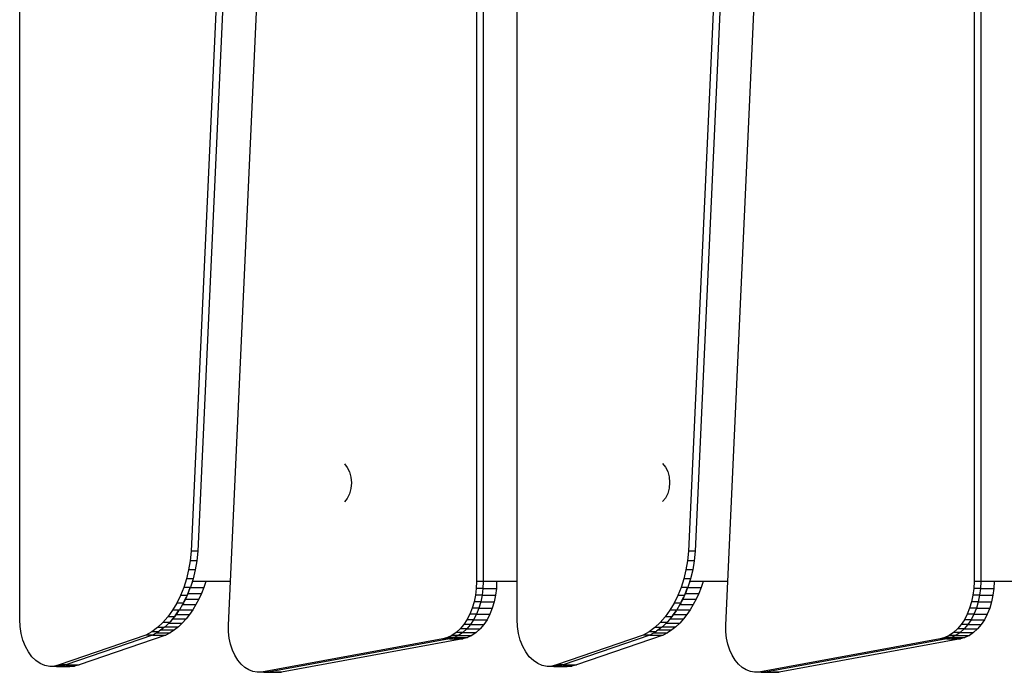
# Model space of a CAD drawing. Units: millimetres. Extents: x 397 to 1218, y 78 to 765.
# Drawn here: x 557 to 601, y 367 to 396 of the extents above; entities that cross this region are included whole.
import ezdxf

# ---------------------------------------------------------------- set-up
doc = ezdxf.new("R2010")
doc.units = ezdxf.units.MM

# ---------------------------------------------------------------- blocks, each defined once
blk = doc.blocks.new('0300')
for p, q in [((1419.707, 127.791), (1419.707, 203.474)), ((1428.907, 165.03), (1427.341, 130.822)), ((1429.204, 165.03), (1427.639, 130.822)), ((1429.085, 129.481), (1430.71, 164.994)), ((1440.043, 164.77), (1440.043, 129.481)), ((1440.341, 164.762), (1440.341, 129.481)), ((1441.846, 129.481), (1441.846, 164.728)), ((1451.023, 164.527), (1449.48, 130.822)), ((1451.32, 164.521), (1449.778, 130.822)), ((1451.226, 129.481), (1452.828, 164.491)), ((1462.185, 164.315), (1462.185, 129.481)), ((1462.483, 164.31), (1462.483, 129.481)), ((1434.163, 134.711), (1434.29, 134.556)), ((1434.29, 134.556), (1434.388, 134.353)), ((1448.325, 134.727), (1448.452, 134.572)), ((1448.452, 134.572), (1448.55, 134.369)), ((1434.388, 134.353), (1434.45, 134.117)), ((1434.45, 134.117), (1434.471, 133.864)), ((1448.55, 134.369), (1448.611, 134.133)), ((1448.611, 134.133), (1448.632, 133.88)), ((1434.471, 133.864), (1434.45, 133.611)), ((1448.632, 133.88), (1448.611, 133.627)), ((1434.388, 133.375), (1434.29, 133.172)), ((1434.45, 133.611), (1434.388, 133.375)), ((1448.55, 133.391), (1448.452, 133.189)), ((1448.611, 133.627), (1448.55, 133.391)), ((1434.29, 133.172), (1434.163, 133.017)), ((1448.452, 133.189), (1448.325, 133.033)), ((1427.341, 130.822), (1427.296, 130.405)), ((1427.639, 130.822), (1427.341, 130.822)), ((1427.639, 130.822), (1427.594, 130.405)), ((1449.48, 130.822), (1449.435, 130.405)), ((1449.778, 130.822), (1449.48, 130.822)), ((1449.778, 130.822), (1449.733, 130.405)), ((1427.296, 130.405), (1427.225, 129.996)), ((1427.594, 130.405), (1427.296, 130.405)), ((1427.594, 130.405), (1427.523, 129.996)), ((1449.435, 130.405), (1449.364, 129.996)), ((1449.733, 130.405), (1449.435, 130.405)), ((1449.733, 130.405), (1449.662, 129.996)), ((1427.225, 129.996), (1427.128, 129.599)), ((1427.523, 129.996), (1427.225, 129.996)), ((1427.523, 129.996), (1427.426, 129.599)), ((1449.364, 129.996), (1449.267, 129.599)), ((1449.662, 129.996), (1449.364, 129.996)), ((1449.662, 129.996), (1449.565, 129.599)), ((1427.128, 129.599), (1427.007, 129.217)), ((1427.426, 129.599), (1427.128, 129.599)), ((1427.426, 129.599), (1427.32, 129.264)), ((1427.392, 129.481), (1427.32, 129.264)), ((1427.987, 129.481), (1427.392, 129.481)), ((1427.987, 129.481), (1427.896, 129.206)), ((1429.085, 129.481), (1427.987, 129.481)), ((1428.995, 127.531), (1429.085, 129.481)), ((1440.043, 129.481), (1440.031, 129.172)), ((1440.341, 129.481), (1440.043, 129.481)), ((1440.341, 129.481), (1440.328, 129.172)), ((1440.936, 129.481), (1440.341, 129.481)), ((1440.936, 129.481), (1440.924, 129.172)), ((1441.846, 129.481), (1440.936, 129.481)), ((1441.846, 127.791), (1441.846, 129.481)), ((1449.267, 129.599), (1449.146, 129.217)), ((1449.565, 129.599), (1449.267, 129.599)), ((1449.565, 129.599), (1449.459, 129.264)), ((1449.531, 129.481), (1449.459, 129.264)), ((1450.126, 129.481), (1449.531, 129.481)), ((1450.126, 129.481), (1450.035, 129.206)), ((1451.226, 129.481), (1450.126, 129.481)), ((1451.137, 127.531), (1451.226, 129.481)), ((1462.185, 129.481), (1462.173, 129.172)), ((1462.483, 129.481), (1462.185, 129.481)), ((1462.483, 129.481), (1462.47, 129.172)), ((1463.078, 129.481), (1462.483, 129.481)), ((1463.078, 129.481), (1463.066, 129.172)), ((1463.988, 129.481), (1463.078, 129.481)), ((1426.862, 128.854), (1426.695, 128.513)), ((1427.007, 129.217), (1426.862, 128.854)), ((1427.16, 128.854), (1426.862, 128.854)), ((1427.304, 129.217), (1427.007, 129.217)), ((1427.16, 128.854), (1427.134, 128.802)), ((1427.173, 128.889), (1427.16, 128.854)), ((1427.173, 128.889), (1427.3, 129.207)), ((1427.198, 128.942), (1427.173, 128.889)), ((1427.3, 129.207), (1427.198, 128.942)), ((1427.198, 128.942), (1427.793, 128.942)), ((1427.304, 129.217), (1427.3, 129.207)), ((1427.3, 129.207), (1427.896, 129.206)), ((1427.32, 129.264), (1427.304, 129.217)), ((1427.793, 128.942), (1427.678, 128.688)), ((1427.896, 129.206), (1427.793, 128.942)), ((1439.994, 128.867), (1439.932, 128.571)), ((1440.031, 129.172), (1439.994, 128.867)), ((1440.291, 128.867), (1439.994, 128.867)), ((1440.328, 129.172), (1440.031, 129.172)), ((1440.291, 128.867), (1440.23, 128.571)), ((1440.328, 129.172), (1440.291, 128.867)), ((1440.291, 128.867), (1440.887, 128.867)), ((1440.328, 129.172), (1440.924, 129.172)), ((1440.887, 128.867), (1440.826, 128.571)), ((1440.924, 129.172), (1440.887, 128.867)), ((1449.001, 128.854), (1448.834, 128.513)), ((1449.146, 129.217), (1449.001, 128.854)), ((1449.299, 128.854), (1449.001, 128.854)), ((1449.443, 129.217), (1449.146, 129.217)), ((1449.299, 128.854), (1449.273, 128.802)), ((1449.312, 128.889), (1449.299, 128.854)), ((1449.312, 128.889), (1449.439, 129.207)), ((1449.336, 128.942), (1449.312, 128.889)), ((1449.439, 129.207), (1449.336, 128.942)), ((1449.336, 128.942), (1449.932, 128.942)), ((1449.443, 129.217), (1449.439, 129.207)), ((1449.439, 129.207), (1450.035, 129.206)), ((1449.459, 129.264), (1449.443, 129.217)), ((1449.932, 128.942), (1449.817, 128.688)), ((1450.035, 129.206), (1449.932, 128.942)), ((1462.135, 128.867), (1462.074, 128.571)), ((1462.173, 129.172), (1462.135, 128.867)), ((1462.433, 128.867), (1462.135, 128.867)), ((1462.47, 129.172), (1462.173, 129.172)), ((1462.433, 128.867), (1462.372, 128.571)), ((1462.47, 129.172), (1462.433, 128.867)), ((1462.433, 128.867), (1463.029, 128.867)), ((1462.47, 129.172), (1463.066, 129.172)), ((1463.029, 128.867), (1462.967, 128.571)), ((1463.066, 129.172), (1463.029, 128.867)), ((1426.695, 128.513), (1426.507, 128.198)), ((1426.992, 128.513), (1426.695, 128.513)), ((1426.956, 128.447), (1426.819, 128.22)), ((1426.992, 128.513), (1426.956, 128.447)), ((1426.956, 128.447), (1427.552, 128.447)), ((1427.018, 128.566), (1426.992, 128.513)), ((1427.018, 128.566), (1427.134, 128.802)), ((1427.082, 128.688), (1427.018, 128.566)), ((1427.134, 128.802), (1427.082, 128.688)), ((1427.082, 128.688), (1427.678, 128.688)), ((1427.552, 128.447), (1427.415, 128.22)), ((1427.678, 128.688), (1427.552, 128.447)), ((1439.932, 128.571), (1439.848, 128.288)), ((1440.23, 128.571), (1439.932, 128.571)), ((1440.23, 128.571), (1440.146, 128.288)), ((1440.23, 128.571), (1440.826, 128.571)), ((1440.826, 128.571), (1440.741, 128.288)), ((1448.834, 128.513), (1448.646, 128.198)), ((1449.131, 128.513), (1448.834, 128.513)), ((1449.095, 128.447), (1448.958, 128.22)), ((1449.131, 128.513), (1449.095, 128.447)), ((1449.095, 128.447), (1449.691, 128.447)), ((1449.157, 128.566), (1449.131, 128.513)), ((1449.157, 128.566), (1449.273, 128.802)), ((1449.221, 128.688), (1449.157, 128.566)), ((1449.273, 128.802), (1449.221, 128.688)), ((1449.221, 128.688), (1449.817, 128.688)), ((1449.691, 128.447), (1449.553, 128.22)), ((1449.817, 128.688), (1449.691, 128.447)), ((1462.074, 128.571), (1461.99, 128.288)), ((1462.372, 128.571), (1462.074, 128.571)), ((1462.372, 128.571), (1462.288, 128.288)), ((1462.372, 128.571), (1462.967, 128.571)), ((1462.967, 128.571), (1462.883, 128.288)), ((1426.507, 128.198), (1426.3, 127.91)), ((1426.805, 128.198), (1426.507, 128.198)), ((1426.624, 127.947), (1426.781, 128.165)), ((1426.672, 128.007), (1426.624, 127.947)), ((1426.781, 128.165), (1426.672, 128.007)), ((1426.672, 128.007), (1427.267, 128.007)), ((1426.805, 128.198), (1426.781, 128.165)), ((1426.819, 128.22), (1426.805, 128.198)), ((1426.819, 128.22), (1427.415, 128.22)), ((1427.267, 128.007), (1427.111, 127.81)), ((1427.415, 128.22), (1427.267, 128.007)), ((1439.742, 128.022), (1439.615, 127.778)), ((1439.848, 128.288), (1439.742, 128.022)), ((1440.039, 128.022), (1439.742, 128.022)), ((1440.146, 128.288), (1439.848, 128.288)), ((1440.039, 128.022), (1439.912, 127.778)), ((1440.146, 128.288), (1440.039, 128.022)), ((1440.039, 128.022), (1440.635, 128.022)), ((1440.146, 128.288), (1440.741, 128.288)), ((1440.635, 128.022), (1440.508, 127.778)), ((1440.741, 128.288), (1440.635, 128.022)), ((1448.646, 128.198), (1448.439, 127.91)), ((1448.944, 128.198), (1448.646, 128.198)), ((1448.763, 127.947), (1448.92, 128.165)), ((1448.811, 128.007), (1448.763, 127.947)), ((1448.92, 128.165), (1448.811, 128.007)), ((1448.811, 128.007), (1449.406, 128.007)), ((1448.944, 128.198), (1448.92, 128.165)), ((1448.958, 128.22), (1448.944, 128.198)), ((1448.958, 128.22), (1449.553, 128.22)), ((1449.406, 128.007), (1449.25, 127.81)), ((1449.553, 128.22), (1449.406, 128.007)), ((1461.883, 128.022), (1461.757, 127.778)), ((1461.99, 128.288), (1461.883, 128.022)), ((1462.181, 128.022), (1461.883, 128.022)), ((1462.288, 128.288), (1461.99, 128.288)), ((1462.181, 128.022), (1462.054, 127.778)), ((1462.288, 128.288), (1462.181, 128.022)), ((1462.181, 128.022), (1462.777, 128.022)), ((1462.288, 128.288), (1462.883, 128.288)), ((1462.777, 128.022), (1462.65, 127.778)), ((1462.883, 128.288), (1462.777, 128.022)), ((1419.723, 127.473), (1419.707, 127.791)), ((1426.076, 127.653), (1425.837, 127.429)), ((1426.3, 127.91), (1426.076, 127.653)), ((1426.374, 127.653), (1426.076, 127.653)), ((1426.35, 127.629), (1426.177, 127.465)), ((1426.595, 127.91), (1426.3, 127.91)), ((1426.374, 127.653), (1426.35, 127.629)), ((1426.35, 127.629), (1426.946, 127.629)), ((1426.403, 127.687), (1426.374, 127.653)), ((1426.568, 127.875), (1426.403, 127.687)), ((1426.515, 127.81), (1426.403, 127.687)), ((1426.568, 127.875), (1426.515, 127.81)), ((1426.515, 127.81), (1427.111, 127.81)), ((1426.595, 127.91), (1426.568, 127.875)), ((1426.598, 127.91), (1426.595, 127.91)), ((1426.624, 127.947), (1426.598, 127.91)), ((1426.946, 127.629), (1426.773, 127.465)), ((1427.111, 127.81), (1426.946, 127.629)), ((1439.469, 127.558), (1439.307, 127.365)), ((1439.615, 127.778), (1439.469, 127.558)), ((1439.767, 127.558), (1439.469, 127.558)), ((1439.767, 127.558), (1439.605, 127.365)), ((1439.912, 127.778), (1439.615, 127.778)), ((1439.912, 127.778), (1439.767, 127.558)), ((1439.767, 127.558), (1440.362, 127.558)), ((1439.912, 127.778), (1440.508, 127.778)), ((1440.362, 127.558), (1440.2, 127.365)), ((1440.508, 127.778), (1440.362, 127.558)), ((1441.862, 127.473), (1441.846, 127.791)), ((1448.215, 127.653), (1447.976, 127.429)), ((1448.439, 127.91), (1448.215, 127.653)), ((1448.513, 127.653), (1448.215, 127.653)), ((1448.489, 127.629), (1448.316, 127.465)), ((1448.734, 127.91), (1448.439, 127.91)), ((1448.513, 127.653), (1448.489, 127.629)), ((1448.489, 127.629), (1449.085, 127.629)), ((1448.542, 127.687), (1448.513, 127.653)), ((1448.706, 127.875), (1448.542, 127.687)), ((1448.654, 127.81), (1448.542, 127.687)), ((1448.706, 127.875), (1448.654, 127.81)), ((1448.654, 127.81), (1449.25, 127.81)), ((1448.734, 127.91), (1448.706, 127.875)), ((1448.737, 127.91), (1448.734, 127.91)), ((1448.763, 127.947), (1448.737, 127.91)), ((1449.085, 127.629), (1448.911, 127.465)), ((1449.25, 127.81), (1449.085, 127.629)), ((1461.611, 127.558), (1461.449, 127.365)), ((1461.757, 127.778), (1461.611, 127.558)), ((1461.909, 127.558), (1461.611, 127.558)), ((1461.909, 127.558), (1461.746, 127.365)), ((1462.054, 127.778), (1461.757, 127.778)), ((1462.054, 127.778), (1461.909, 127.558)), ((1461.909, 127.558), (1462.504, 127.558)), ((1462.054, 127.778), (1462.65, 127.778)), ((1462.504, 127.558), (1462.342, 127.365)), ((1462.65, 127.778), (1462.504, 127.558)), ((1419.771, 127.162), (1419.723, 127.473)), ((1419.85, 126.865), (1419.771, 127.162)), ((1425.584, 127.239), (1425.321, 127.086)), ((1425.837, 127.429), (1425.584, 127.239)), ((1425.878, 127.239), (1425.584, 127.239)), ((1425.854, 127.223), (1425.619, 127.086)), ((1425.811, 127.193), (1425.619, 127.086)), ((1425.854, 127.223), (1425.811, 127.193)), ((1425.811, 127.193), (1426.406, 127.193)), ((1426.132, 127.429), (1425.837, 127.429)), ((1425.878, 127.239), (1425.854, 127.223)), ((1425.882, 127.239), (1425.878, 127.239)), ((1425.92, 127.268), (1425.882, 127.239)), ((1426.096, 127.4), (1425.92, 127.268)), ((1425.997, 127.32), (1425.92, 127.268)), ((1426.096, 127.4), (1425.997, 127.32)), ((1425.997, 127.32), (1426.592, 127.32)), ((1426.132, 127.429), (1426.096, 127.4)), ((1426.134, 127.429), (1426.132, 127.429)), ((1426.177, 127.465), (1426.134, 127.429)), ((1426.177, 127.465), (1426.773, 127.465)), ((1426.406, 127.193), (1426.214, 127.086)), ((1426.592, 127.32), (1426.406, 127.193)), ((1426.773, 127.465), (1426.592, 127.32)), ((1428.999, 127.243), (1428.995, 127.531)), ((1429.031, 126.96), (1428.999, 127.243)), ((1439.131, 127.203), (1438.943, 127.074)), ((1439.307, 127.365), (1439.131, 127.203)), ((1439.428, 127.203), (1439.131, 127.203)), ((1439.428, 127.203), (1439.24, 127.074)), ((1439.605, 127.365), (1439.307, 127.365)), ((1439.605, 127.365), (1439.428, 127.203)), ((1439.428, 127.203), (1440.024, 127.203)), ((1439.605, 127.365), (1440.2, 127.365)), ((1440.024, 127.203), (1439.836, 127.074)), ((1440.2, 127.365), (1440.024, 127.203)), ((1441.91, 127.162), (1441.862, 127.473)), ((1441.989, 126.865), (1441.91, 127.162)), ((1447.723, 127.239), (1447.46, 127.086)), ((1447.976, 127.429), (1447.723, 127.239)), ((1448.017, 127.239), (1447.723, 127.239)), ((1447.993, 127.223), (1447.758, 127.086)), ((1447.95, 127.193), (1447.758, 127.086)), ((1447.993, 127.223), (1447.95, 127.193)), ((1447.95, 127.193), (1448.545, 127.193)), ((1448.271, 127.429), (1447.976, 127.429)), ((1448.017, 127.239), (1447.993, 127.223)), ((1448.021, 127.239), (1448.017, 127.239)), ((1448.059, 127.268), (1448.021, 127.239)), ((1448.235, 127.4), (1448.059, 127.268)), ((1448.136, 127.32), (1448.059, 127.268)), ((1448.235, 127.4), (1448.136, 127.32)), ((1448.136, 127.32), (1448.731, 127.32)), ((1448.271, 127.429), (1448.235, 127.4)), ((1448.273, 127.429), (1448.271, 127.429)), ((1448.316, 127.465), (1448.273, 127.429)), ((1448.316, 127.465), (1448.911, 127.465)), ((1448.545, 127.193), (1448.353, 127.086)), ((1448.731, 127.32), (1448.545, 127.193)), ((1448.911, 127.465), (1448.731, 127.32)), ((1451.141, 127.243), (1451.137, 127.531)), ((1451.173, 126.96), (1451.141, 127.243)), ((1461.272, 127.203), (1461.084, 127.074)), ((1461.449, 127.365), (1461.272, 127.203)), ((1461.57, 127.203), (1461.272, 127.203)), ((1461.57, 127.203), (1461.382, 127.074)), ((1461.746, 127.365), (1461.449, 127.365)), ((1461.746, 127.365), (1461.57, 127.203)), ((1461.57, 127.203), (1462.166, 127.203)), ((1461.746, 127.365), (1462.342, 127.365)), ((1462.166, 127.203), (1461.978, 127.074)), ((1462.342, 127.365), (1462.166, 127.203)), ((1419.959, 126.59), (1419.85, 126.865)), ((1425.321, 127.086), (1421.465, 125.765)), ((1425.619, 127.086), (1421.763, 125.765)), ((1426.214, 127.086), (1422.358, 125.765)), ((1425.619, 127.086), (1425.321, 127.086)), ((1425.619, 127.086), (1426.214, 127.086)), ((1429.09, 126.687), (1429.031, 126.96)), ((1429.174, 126.428), (1429.09, 126.687)), ((1438.542, 126.921), (1430.47, 125.446)), ((1438.84, 126.921), (1430.767, 125.446)), ((1439.435, 126.921), (1431.363, 125.446)), ((1438.745, 126.979), (1438.542, 126.921)), ((1438.84, 126.921), (1438.542, 126.921)), ((1438.943, 127.074), (1438.745, 126.979)), ((1439.043, 126.979), (1438.745, 126.979)), ((1439.043, 126.979), (1438.84, 126.921)), ((1438.84, 126.921), (1439.435, 126.921)), ((1439.24, 127.074), (1438.943, 127.074)), ((1439.24, 127.074), (1439.043, 126.979)), ((1439.043, 126.979), (1439.639, 126.979)), ((1439.24, 127.074), (1439.836, 127.074)), ((1439.639, 126.979), (1439.435, 126.921)), ((1439.836, 127.074), (1439.639, 126.979)), ((1442.098, 126.59), (1441.989, 126.865)), ((1447.46, 127.086), (1443.604, 125.765)), ((1447.758, 127.086), (1443.901, 125.765)), ((1448.353, 127.086), (1444.497, 125.765)), ((1447.758, 127.086), (1447.46, 127.086)), ((1447.758, 127.086), (1448.353, 127.086)), ((1451.232, 126.687), (1451.173, 126.96)), ((1451.316, 126.428), (1451.232, 126.687)), ((1460.684, 126.921), (1452.611, 125.446)), ((1460.982, 126.921), (1452.909, 125.446)), ((1461.577, 126.921), (1453.505, 125.446)), ((1460.887, 126.979), (1460.684, 126.921)), ((1460.982, 126.921), (1460.684, 126.921)), ((1461.084, 127.074), (1460.887, 126.979)), ((1461.185, 126.979), (1460.887, 126.979)), ((1461.185, 126.979), (1460.982, 126.921)), ((1460.982, 126.921), (1461.577, 126.921)), ((1461.382, 127.074), (1461.084, 127.074)), ((1461.382, 127.074), (1461.185, 126.979)), ((1461.185, 126.979), (1461.78, 126.979)), ((1461.382, 127.074), (1461.978, 127.074)), ((1461.78, 126.979), (1461.577, 126.921)), ((1461.978, 127.074), (1461.78, 126.979)), ((1420.094, 126.343), (1419.959, 126.59)), ((1420.252, 126.129), (1420.094, 126.343)), ((1429.282, 126.191), (1429.174, 126.428)), ((1442.233, 126.343), (1442.098, 126.59)), ((1442.391, 126.129), (1442.233, 126.343)), ((1451.424, 126.191), (1451.316, 126.428)), ((1420.431, 125.954), (1420.252, 126.129)), ((1420.625, 125.822), (1420.431, 125.954)), ((1420.83, 125.735), (1420.625, 125.822)), ((1429.411, 125.979), (1429.282, 126.191)), ((1429.56, 125.798), (1429.411, 125.979)), ((1429.724, 125.65), (1429.56, 125.798)), ((1442.57, 125.954), (1442.391, 126.129)), ((1442.764, 125.822), (1442.57, 125.954)), ((1442.969, 125.735), (1442.764, 125.822)), ((1451.553, 125.979), (1451.424, 126.191)), ((1451.702, 125.798), (1451.553, 125.979)), ((1451.866, 125.65), (1451.702, 125.798)), ((1421.042, 125.697), (1420.83, 125.735)), ((1421.255, 125.706), (1421.042, 125.697)), ((1421.34, 125.697), (1421.042, 125.697)), ((1421.465, 125.765), (1421.255, 125.706)), ((1421.285, 125.706), (1421.255, 125.706)), ((1421.34, 125.697), (1421.285, 125.706)), ((1421.553, 125.706), (1421.285, 125.706)), ((1421.553, 125.706), (1421.34, 125.697)), ((1421.34, 125.697), (1421.935, 125.697)), ((1421.763, 125.765), (1421.465, 125.765)), ((1421.763, 125.765), (1421.553, 125.706)), ((1421.553, 125.706), (1421.881, 125.706)), ((1421.763, 125.765), (1422.358, 125.765)), ((1421.935, 125.697), (1421.881, 125.706)), ((1421.881, 125.706), (1422.148, 125.706)), ((1422.148, 125.706), (1421.935, 125.697)), ((1422.358, 125.765), (1422.148, 125.706)), ((1429.901, 125.539), (1429.724, 125.65)), ((1430.087, 125.467), (1429.901, 125.539)), ((1430.278, 125.436), (1430.087, 125.467)), ((1430.47, 125.446), (1430.278, 125.436)), ((1430.576, 125.436), (1430.278, 125.436)), ((1430.514, 125.446), (1430.47, 125.446)), ((1430.576, 125.436), (1430.514, 125.446)), ((1430.767, 125.446), (1430.514, 125.446)), ((1430.767, 125.446), (1430.576, 125.436)), ((1430.576, 125.436), (1431.171, 125.436)), ((1430.767, 125.446), (1431.109, 125.446)), ((1431.171, 125.436), (1431.109, 125.446)), ((1431.109, 125.446), (1431.363, 125.446)), ((1431.363, 125.446), (1431.171, 125.436)), ((1443.181, 125.697), (1442.969, 125.735)), ((1443.394, 125.706), (1443.181, 125.697)), ((1443.479, 125.697), (1443.181, 125.697)), ((1443.604, 125.765), (1443.394, 125.706)), ((1443.424, 125.706), (1443.394, 125.706)), ((1443.479, 125.697), (1443.424, 125.706)), ((1443.692, 125.706), (1443.424, 125.706)), ((1443.692, 125.706), (1443.479, 125.697)), ((1443.479, 125.697), (1444.074, 125.697)), ((1443.901, 125.765), (1443.604, 125.765)), ((1443.901, 125.765), (1443.692, 125.706)), ((1443.692, 125.706), (1444.02, 125.706)), ((1443.901, 125.765), (1444.497, 125.765)), ((1444.074, 125.697), (1444.02, 125.706)), ((1444.02, 125.706), (1444.287, 125.706)), ((1444.287, 125.706), (1444.074, 125.697)), ((1444.497, 125.765), (1444.287, 125.706)), ((1452.043, 125.539), (1451.866, 125.65)), ((1452.229, 125.467), (1452.043, 125.539)), ((1452.42, 125.436), (1452.229, 125.467)), ((1452.611, 125.446), (1452.42, 125.436)), ((1452.717, 125.436), (1452.42, 125.436)), ((1452.656, 125.446), (1452.611, 125.446)), ((1452.717, 125.436), (1452.656, 125.446)), ((1452.909, 125.446), (1452.656, 125.446)), ((1452.909, 125.446), (1452.717, 125.436)), ((1452.717, 125.436), (1453.313, 125.436)), ((1452.909, 125.446), (1453.251, 125.446)), ((1453.313, 125.436), (1453.251, 125.446)), ((1453.251, 125.446), (1453.505, 125.446)), ((1453.505, 125.446), (1453.313, 125.436))]:
    blk.add_line(p, q)
blk = doc.blocks.new('0300-2d')
blk.add_blockref('0300', (-862.306, 241.998))

msp = doc.modelspace()

# ---------------------------------------------------------------- block references
msp.add_blockref('0300-2d', (0, 0))

doc.saveas('drawing.dxf')
